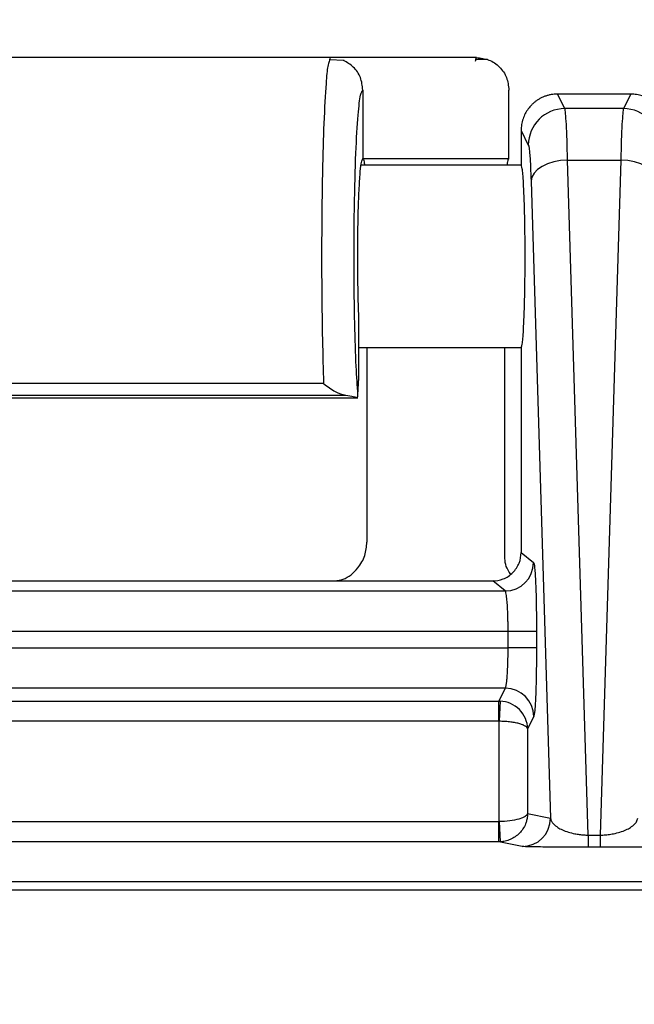
# Model space of a CAD drawing. Extents: x 0.3 to 16.8, y 0.3 to 10.8.
# Drawn here: x 12.1 to 12.3, y 3.2 to 3.4 of the extents above; entities that cross this region are included whole.
import ezdxf

# ---------------------------------------------------------------- set-up
doc = ezdxf.new("R2010")
doc.units = 0
doc.header["$MEASUREMENT"] = 0
doc.layers.get('0').update_dxf_attribs({"linetype": 'CONTINUOUS'})
doc.layers.add('LAYER0', color=7, linetype='CONTINUOUS')
doc.styles.add('SLDTEXTSTYLE0', font='TXT', dxfattribs={"width": 0.75})
doc.dimstyles.new('SLDDIMSTYLE0', dxfattribs={"dimtxt": 0.125, "dimasz": 0.13, "dimexe": 0, "dimexo": 0.0625, "dimgap": 0.03125, "dimtad": 0, "dimtih": 1, "dimtoh": 1, "dimlfac": 5, "dimrnd": 1e-09, "dimzin": 12, "dimtxsty": 'SLDTEXTSTYLE0', "dimsah": 1, "dimcen": 0.09, "dimazin": 3, "dimtfac": 1, "dimtofl": 0, "dimtmove": 0, "dimatfit": 3, "dimtolj": 1, "dimtzin": 12})

# ---------------------------------------------------------------- blocks, each defined once
blk = doc.blocks.new('_D_17')
at = {"layer": 'LAYER0'}
for p, q in [((11.3696872071, 2.9630649532), (11.3696872071, 3.8018711477)), ((12.5196872071, 3.4141575276), (12.5196872071, 3.8018711477)), ((11.3696872071, 3.6768711477), (11.7830552577, 3.6768711477)), ((12.5196872071, 3.6768711477), (12.1063191566, 3.6768711477))]:
    blk.add_line(p, q, dxfattribs=at)
for points in [[(11.3696872071, 3.6768711477), (11.4996872071, 3.6568711477), (11.4996872071, 3.6968711477)], [(12.5196872071, 3.6768711477), (12.3896872071, 3.6968711477), (12.3896872071, 3.6568711477)]]:
    blk.add_solid(points, dxfattribs=at)
at = {"layer": 'LAYER0', "insert": (11.7830552577, 3.7387858759), "char_height": 0.125, "attachment_point": 1, "style": 'SLDTEXTSTYLE0'}
blk.add_mtext('5.75', dxfattribs=at)

msp = doc.modelspace()

# ---------------------------------------------------------------- linework, layer by layer
at = {"color": 7, "linetype": 'CONTINUOUS'}
for p, q in [((12.2226563564, 3.3890649532), (12.1167180148, 3.3890649532)), ((12.2261136218, 3.3883013024), (12.2223616356, 3.3885355478)), ((12.2226762284, 3.3890649532), (12.222387927, 3.3880644964)), ((12.2586762284, 3.3890649532), (12.2226762284, 3.3890649532)), ((12.2613643388, 3.3886068216), (12.2583846754, 3.388610865)), ((12.258407774, 3.3881951798), (12.2586762284, 3.3890649532)), ((12.2306872071, 3.3810628153), (12.2306872071, 3.3641566293)), ((12.2666872071, 3.3640649532), (12.2666872071, 3.3810628153)), ((12.2786615336, 3.3800649532), (12.2786584495, 3.3800649532)), ((12.2804544267, 3.3764723184), (12.2786615336, 3.3800649532)), ((12.2967128807, 3.3800649532), (12.2786615336, 3.3800649532)), ((12.2967128807, 3.3800649532), (12.2949199876, 3.3764723184)), ((12.2967159648, 3.3800649532), (12.2967128807, 3.3800649532)), ((12.2949199876, 3.3764723184), (12.2804544267, 3.3764723184)), ((12.2696872071, 3.3710717838), (12.2696872071, 3.3710649204)), ((12.2696872071, 3.3710649204), (12.2696872071, 3.3625649532)), ((12.2696872071, 3.3710649204), (12.2714629927, 3.3675065661)), ((12.2305775838, 3.3639736259), (12.2306872071, 3.3641566293)), ((12.2306872071, 3.3641566293), (12.2306872071, 3.3640649532)), ((12.2666872071, 3.3640649532), (12.2306872071, 3.3640649532)), ((12.2862114967, 3.1974335794), (12.2811255793, 3.3637937705)), ((12.2811255793, 3.3637937705), (12.294248835, 3.3637937705)), ((12.294248835, 3.3637937705), (12.2891629176, 3.1974335794)), ((12.2696872071, 3.3625649532), (12.2302607708, 3.3625649532)), ((12.2721341453, 3.3586315826), (12.2769344434, 3.201613991)), ((12.2296914593, 3.3101344716), (12.2296914593, 3.3254020749)), ((12.2296914593, 3.3175649532), (12.2696872071, 3.3175649532)), ((12.231682955, 3.3175649532), (12.231682955, 3.2695988025)), ((12.2656914593, 3.2656036748), (12.2656914593, 3.3175649532)), ((12.2696872071, 3.3175649532), (12.2696872071, 3.3090581225)), ((12.2294726724, 3.3059597672), (12.2296914593, 3.3101344716)), ((12.2210253697, 3.3087004891), (12.1183490446, 3.3087004891)), ((12.2696872071, 3.3090581225), (12.2696872071, 3.2670585574)), ((12.2293464941, 3.3051344716), (12.1100279202, 3.3051344716)), ((12.1128545779, 3.3058516604), (12.2265198364, 3.3058516604)), ((12.2696872071, 3.2670585574), (12.2727560456, 3.2646040479)), ((12.0766832097, 3.2600649532), (12.2626912046, 3.2600649532)), ((12.265762708, 3.2576083121), (12.2626912046, 3.2600649532)), ((12.0736117063, 3.2576083121), (12.265762708, 3.2576083121)), ((12.2664790404, 3.2476144039), (12.0728953739, 3.2476144039)), ((12.2734723779, 3.2476144039), (12.2664790404, 3.2476144039)), ((12.2664790404, 3.2436026981), (12.2664790404, 3.2476144039)), ((12.2734723779, 3.2476144039), (12.2734723779, 3.2436026981)), ((12.0728953739, 3.2436026981), (12.2664790404, 3.2436026981)), ((12.2734723779, 3.2436026981), (12.2664790404, 3.2436026981)), ((12.2658014945, 3.2336407511), (12.0735729198, 3.2336407511)), ((12.264216282, 3.2304642708), (12.2658014945, 3.2336407511)), ((12.0751581323, 3.2304642708), (12.264216282, 3.2304642708)), ((12.264216282, 3.2254832973), (12.264216282, 3.2304642708)), ((12.2644949102, 3.2304579736), (12.2642959932, 3.2254817049)), ((12.264216282, 3.2254832973), (12.0751581323, 3.2254832973)), ((12.2642959932, 3.2007615737), (12.2642959932, 3.2254817049)), ((12.272794832, 3.2266673882), (12.2712893308, 3.2236506349)), ((12.2712893308, 3.2236506349), (12.2712893308, 3.2027423256)), ((12.0751649809, 3.2007597032), (12.2642094334, 3.2007597032)), ((12.2642094334, 3.1957598936), (12.2642094334, 3.2007597032)), ((12.2642959932, 3.2007615737), (12.264511983, 3.1957665225)), ((12.2712893308, 3.2027423256), (12.2769344434, 3.201613991)), ((12.2862114967, 3.1974335794), (12.2862114967, 3.194448881)), ((12.2862114967, 3.1974335794), (12.2891629176, 3.1974335794)), ((12.2891629176, 3.1974335794), (12.2891629176, 3.194448881)), ((12.2642094334, 3.1957598936), (12.0751649809, 3.1957598936)), ((12.2699411058, 3.1946142576), (12.2642094334, 3.1957598936)), ((12.2891629176, 3.194448881), (12.2862114967, 3.194448881))]:
    msp.add_line(p, q, dxfattribs=at)
at = {"color": 7, "linetype": 'CONTINUOUS', "flags": 128}
for points in [[(12.2811255793, 3.3637937705), (12.2794097551, 3.3636638307), (12.2777569118, 3.3633491774), (12.2762277187, 3.3628613602), (12.2748783062, 3.362218285), (12.2737582059, 3.3614435564), (12.2729085321, 3.3605656117), (12.2723604729, 3.3596166766), (12.2721341453, 3.3586315826)], [(12.303240269, 3.3586315826), (12.3030139414, 3.3596166766), (12.3024658822, 3.3605656117), (12.3016162084, 3.3614435564), (12.3004961081, 3.362218285), (12.2991466956, 3.3628613602), (12.2976175025, 3.3633491774), (12.2959646592, 3.3636638307), (12.294248835, 3.3637937705)], [(12.5196872071, 3.1839000955), (11.8452386227, 3.183845055), (11.5484818106, 3.1838564103), (11.4179089346, 3.1838813984), (11.3604568961, 3.1838975441), (11.3351780048, 3.1839057709), (11.315314601, 3.183911215)]]:
    msp.add_lwpolyline(points, dxfattribs=at)
at = {"color": 7, "linetype": 'CONTINUOUS'}
for centre, radius, start, end in [((12.2804816401, 3.3674535563), 0.009018803147256, 90.1728847204, 179.6632307324), ((12.2948927742, 3.3674535563), 0.00901880314726, 0.3367692676, 89.8271152796), ((12.2657490214, 3.264615332), 0.0070070332929024, 270.1119144266, 359.9077307514), ((12.2657803285, 3.2266261584), 0.0070146246700941, 0.3367692676, 89.8271152796), ((12.2699347849, 3.2016139132), 0.0069996584963877, 270.051740169, 0.0006369889)]:
    msp.add_arc(centre, radius, start, end, dxfattribs=at)
for points, knots in [([(12.22238792704761, 3.388064496377163), (12.22227153786267, 3.387792148660218), (12.22200152723685, 3.3871603306994), (12.22153503917343, 3.382183558722436), (12.22106795318486, 3.373692538200598), (12.22069482634127, 3.360918264619648), (12.22051276056707, 3.346490685711419), (12.22052825876014, 3.332160201998205), (12.22070111943284, 3.319124310240177), (12.22091584448864, 3.312221446488971), (12.2210253697222, 3.308700489133818)], [0, 0, 0, 0, 0.0771121928176453, 0.1788921492221142, 0.3302998058731786, 0.4679816371590786, 0.6134479550721882, 0.7569613061731091, 0.8760327731418626, 1, 1, 1, 1]), ([(12.23068720714898, 3.381062815307338), (12.23056422504959, 3.3821057381181), (12.23031836649521, 3.384190687845511), (12.22854020961306, 3.386869165397703), (12.22676592320795, 3.387860291333614), (12.22590792741013, 3.388339572404396)], [0, 0, 0, 0, 0.3407484548710731, 0.6812041991676836, 1, 1, 1, 1]), ([(12.25867622838099, 3.389064953160003), (12.25972515915153, 3.388944690606515), (12.26182210328435, 3.388704270682705), (12.26446975808162, 3.386859627658094), (12.26631391807303, 3.384210651449064), (12.26656254171807, 3.382114081937731), (12.26668720714898, 3.381062815307338)], [0, 0, 0, 0, 0.250052065118216, 0.4998854315062056, 0.7492314209525576, 1, 1, 1, 1]), ([(12.22947267236079, 3.305959767249668), (12.2293248141997, 3.308172040213473), (12.22900419215829, 3.312969228739149), (12.22865397169162, 3.323775042817147), (12.22847415634007, 3.337464028892173), (12.22856512619096, 3.352432709026678), (12.22893205641904, 3.365774851197385), (12.22948478450373, 3.375148040752179), (12.23009311950142, 3.380308978362748), (12.23049971868266, 3.380824911467431), (12.23068720714898, 3.381062815307338)], [0, 0, 0, 0, 0.1022552071319198, 0.221734620623028, 0.3562754407639383, 0.4998590655418001, 0.6434827277587439, 0.7781154529085296, 0.8976859881843158, 0.9999999999999999, 0.9999999999999999, 0.9999999999999999, 0.9999999999999999]), ([(12.27865844951278, 3.380064952634563), (12.27839237079536, 3.380058078665977), (12.27786147749968, 3.380044363387007), (12.27707329574066, 3.379934647948933), (12.27630117901333, 3.379761665484171), (12.27555086924079, 3.379521278924652), (12.27482781202563, 3.379217918417823), (12.27413712101854, 3.378854280364402), (12.27348355640481, 3.378434038678516), (12.27287146246048, 3.377961005669186), (12.27216191063446, 3.377307974286629), (12.27140058158493, 3.376419577748246), (12.27066832180559, 3.3752441832261), (12.27011841588082, 3.37394082971782), (12.26975662811111, 3.37253580864444), (12.26971051568702, 3.371563303313613), (12.26968720974367, 3.371071783845918)], [0, 0, 0, 0, 0.0565889732153178, 0.1129090923950704, 0.1689640869764447, 0.2247577396015766, 0.280293886353104, 0.3355764169585567, 0.390609274961714, 0.4453964578596546, 0.4999420172034659, 0.5955420743633835, 0.6933306469311664, 0.7933255689406126, 0.8955434966571519, 0.9999999999999999, 0.9999999999999999, 0.9999999999999999, 0.9999999999999999]), ([(12.30568720455428, 3.371071783845917), (12.30567990001762, 3.371346127919508), (12.30566537769284, 3.371891557961797), (12.30555063565027, 3.372698118957141), (12.30537171716579, 3.373482057267895), (12.30512582817692, 3.374237760613792), (12.30481895732155, 3.374960175210181), (12.30445519418006, 3.375644819588342), (12.30403947360037, 3.376287780894601), (12.30357669302754, 3.37688575125898), (12.30292564403462, 3.377595620578528), (12.30202946184443, 3.378365051922673), (12.30083650389782, 3.379103925278268), (12.29953205918281, 3.379647814081677), (12.29814611155073, 3.37999868255752), (12.2971940355949, 3.380042799810702), (12.29671596478518, 3.380064952634563)], [0, 0, 0, 0, 0.0583477446407852, 0.1160025525983959, 0.1729670077800785, 0.2292437898898585, 0.2848356787818268, 0.3397455590363214, 0.3939764247704343, 0.4475313846944141, 0.5004136674267659, 0.5986929965486418, 0.6977683320672705, 0.7976629201885839, 0.8983994386278252, 0.9999999999999999, 0.9999999999999999, 0.9999999999999999, 0.9999999999999999]), ([(12.28112557933394, 3.363793770522696), (12.28104906925322, 3.367368973701187), (12.28094844387949, 3.370385578031746), (12.28071746666263, 3.374748901059645), (12.28058731045913, 3.376091925387227), (12.28045442671059, 3.376472318374916)], [0, 0, 0, 0, 0.5, 0.5, 1, 1, 1, 1]), ([(12.29491998758736, 3.376472318374916), (12.29478710383883, 3.376091925387227), (12.29465694763532, 3.374748901059645), (12.29442597041847, 3.370385578031751), (12.29432534504473, 3.367368973701184), (12.29424883496401, 3.363793770522696)], [0, 0, 0, 0, 0.5, 0.5, 1, 1, 1, 1]), ([(12.27146299271635, 3.367506566092089), (12.27159166459328, 3.367248730832586), (12.27172416481286, 3.366324873550138), (12.27195887774079, 3.363221148273136), (12.27206006026701, 3.361054902886946), (12.2721341453397, 3.358631582595534)], [0, 0, 0, 0, 0.5, 0.5, 1, 1, 1, 1]), ([(12.2296914593426, 3.325402074861389), (12.22963693648905, 3.326958742436256), (12.2295216567699, 3.330250063215342), (12.2294302312791, 3.3362966934223), (12.22942123816334, 3.343042665642529), (12.22951857820104, 3.349841035709543), (12.22971464858339, 3.355813004369359), (12.22998071500935, 3.360257160955306), (12.23027566460116, 3.363071159744997), (12.23048064043691, 3.363683852640938), (12.23057758381468, 3.363973625914207)], [0, 0, 0, 0, 0.1091585806026436, 0.2307980909692255, 0.3624686336140915, 0.4998164704503789, 0.6372045319750232, 0.7689767362449327, 0.8907374840100769, 0.9999999999999999, 0.9999999999999999, 0.9999999999999999, 0.9999999999999999]), ([(12.23068720714898, 3.364064953160002), (12.23078914778806, 3.364006152217878), (12.23093037167311, 3.363924692090048), (12.23105861632402, 3.362860869218983), (12.23109428922853, 3.362564953159979)], [0, 0, 0, 0, 0.721837096143111, 1, 1, 1, 1]), ([(12.26628012506942, 3.362564953159979), (12.26631579797393, 3.362860869218983), (12.26644404262485, 3.363924692090048), (12.26658526650989, 3.364006152217878), (12.26668720714898, 3.364064953160002)], [0, 0, 0, 0, 0.2781629038568724, 1, 1, 1, 1]), ([(12.26968720714897, 3.317564953159979), (12.26976907141693, 3.317564953159979), (12.26986167627684, 3.317792953159979), (12.27006286590176, 3.319136953159978), (12.27017184361526, 3.320264953159979), (12.27038141614122, 3.323864953159979), (12.27048148883528, 3.32636253101465), (12.27059026350273, 3.331033811291466), (12.2706195103719, 3.332737142509091), (12.27065919274368, 3.336315840733943), (12.27066957836442, 3.338189953159979), (12.27066957836442, 3.341939953159978), (12.27065919274368, 3.343814065586015), (12.2706195103719, 3.347392763810867), (12.27059026350273, 3.349096095028492), (12.27048148883528, 3.353767375305307), (12.27038141614122, 3.356264953159979), (12.27017184361526, 3.359864953159979), (12.27006286590176, 3.36099295315998), (12.26986167627684, 3.362336953159979), (12.26976907141693, 3.362564953159979), (12.26968720714897, 3.362564953159979)], [0, 0, 0, 0, 0.1250000000000017, 0.1250000000000017, 0.2500000000000034, 0.2500000000000034, 0.3750000000000052, 0.3750000000000052, 0.4375000000000026, 0.4375000000000026, 0.5, 0.5, 0.5624999999999974, 0.5624999999999974, 0.6249999999999948, 0.6249999999999948, 0.7499999999999966, 0.7499999999999966, 0.8749999999999982, 0.8749999999999982, 1, 1, 1, 1]), ([(12.2210253697222, 3.308700489133817), (12.22199006381878, 3.307973235250303), (12.22391820176941, 3.306519670003542), (12.22565299983926, 3.306074233971148), (12.2265198364356, 3.305851660369688)], [0, 0, 0, 0, 0.5003242098250723, 1, 1, 1, 1]), ([(12.2265198364356, 3.305851660369688), (12.22719108812592, 3.305750247290341), (12.22866436490016, 3.305527663814487), (12.22910604917813, 3.305273068574039), (12.2293464940669, 3.30513447155503)], [0, 0, 0, 0, 0.4556181853023238, 1, 1, 1, 1]), ([(12.2293464940669, 3.30513447155503), (12.22938115105872, 3.305287691033708), (12.22944304672039, 3.305561333393172), (12.22946361902495, 3.305838009358077), (12.22947267236079, 3.305959767249668)], [0, 0, 0, 0, 0.5599260252584035, 1, 1, 1, 1]), ([(12.22379548852315, 3.260064953159979), (12.22448073144458, 3.260170448684193), (12.22668080120039, 3.260509157053065), (12.22939397375756, 3.262884186565224), (12.23135819323455, 3.266207659231354), (12.23157753030974, 3.268497964382016), (12.23168295495535, 3.269598802480861)], [0, 0, 0, 0, 0.1533343660024854, 0.4923017671862013, 0.7559741953006295, 1, 1, 1, 1]), ([(12.26269120456736, 3.260064953159979), (12.26351631869576, 3.260064953159979), (12.26440615638075, 3.260215160691595), (12.26612863930055, 3.260896588769389), (12.26695595896947, 3.261430109094306), (12.26832158305922, 3.262795265028635), (12.26885528634524, 3.263622301080569), (12.26953694810642, 3.265344193508637), (12.26968720714897, 3.266233726144571), (12.26968720714897, 3.26705855741207)], [0, 0, 0, 0, 0.25, 0.25, 0.5, 0.5, 0.75, 0.75, 1, 1, 1, 1]), ([(12.26704408978537, 3.261813295380499), (12.26664176798751, 3.262409367682332), (12.26586573175853, 3.263559128157084), (12.26574810476933, 3.264939116256977), (12.2656914593426, 3.265603674751081)], [0, 0, 0, 0, 0.5184317211466101, 1, 1, 1, 1]), ([(12.27275604557136, 3.264604047911892), (12.27284192663484, 3.264535358767283), (12.27293374185032, 3.264109653288384), (12.27311034710315, 3.262379470683704), (12.27319462312065, 3.261070511636573), (12.2733335005288, 3.257776680664169), (12.27338767490996, 3.255801936354798), (12.27345700686166, 3.251699092606637), (12.27347237793695, 3.24958260256887), (12.27347237793695, 3.24761440385257)], [0, 0, 0, 0, 0.25, 0.25, 0.5, 0.5, 0.75, 0.75, 1, 1, 1, 1]), ([(12.26647904038587, 3.24761440385257), (12.26647840476609, 3.247919748786871), (12.26647712479752, 3.248534631975442), (12.26646693573065, 3.24945538600535), (12.2664507223144, 3.250372425994664), (12.26642786842145, 3.251276822990361), (12.2663985374713, 3.252159205972195), (12.26636270386702, 3.253009855262976), (12.26632030192675, 3.253818789952139), (12.26626899747338, 3.254616827169106), (12.26620325238864, 3.255417165182385), (12.26611929827159, 3.256205345325125), (12.26601730611675, 3.256902241575713), (12.26589746325763, 3.257444680936608), (12.26580908281333, 3.257551999933768), (12.26576270802029, 3.25760831212276)], [0, 0, 0, 0, 0.0595843319684647, 0.1199869390775707, 0.1812106492004843, 0.2432581766858018, 0.3061321279293247, 0.3698350066306875, 0.4343692187540829, 0.4997370772111491, 0.5765307852228382, 0.6649592362575338, 0.7650179472618476, 0.8767007322683398, 0.9999999999999999, 0.9999999999999999, 0.9999999999999999, 0.9999999999999999]), ([(12.26580149448887, 3.23364075109553), (12.26582381745689, 3.233675134483046), (12.26586754168755, 3.233742481583359), (12.26593008544783, 3.233939305364267), (12.2659886227197, 3.234191263610254), (12.26604304873434, 3.23449452659422), (12.26609339057724, 3.234837120433165), (12.26613964128833, 3.235209846494925), (12.26618180655122, 3.235603675455918), (12.26621987537668, 3.236010445658722), (12.26625388816389, 3.236422819498568), (12.26630771547892, 3.237164891828138), (12.26637259193313, 3.238335029359863), (12.26643344072044, 3.240027604250193), (12.26647175223372, 3.241800657287995), (12.26647663129122, 3.243007034493001), (12.26647904038587, 3.243602698076448)], [0, 0, 0, 0, 0.061498550013493, 0.1204578523556556, 0.1768778520556111, 0.2307585243646818, 0.2820998789879768, 0.3309019654163971, 0.3771648797210781, 0.4208887733194516, 0.4620738644412365, 0.5007204533569792, 0.6301357230045851, 0.7564750089727441, 0.8797565403158171, 1, 1, 1, 1]), ([(12.27347237793695, 3.243602698076448), (12.27347237793695, 3.241688525821537), (12.27345786057334, 3.239639969898208), (12.27339294609375, 3.235661999924153), (12.2733423764527, 3.233742362909638), (12.27321237496845, 3.230492966184328), (12.27313328817537, 3.229171831026744), (12.27296592483726, 3.227343999747379), (12.27287808857903, 3.226834219313512), (12.27279483203994, 3.226667388208889)], [0, 0, 0, 0, 0.25, 0.25, 0.5, 0.5, 0.75, 0.75, 1, 1, 1, 1]), ([(12.27128933079152, 3.223650634941857), (12.27126228823799, 3.225385216024439), (12.27052468800017, 3.227109687085644), (12.26802385073752, 3.229615279122873), (12.26627466940185, 3.230382312425872), (12.26449491022605, 3.23045797355629)], [0, 0, 0, 0, 0.5, 0.5, 1, 1, 1, 1]), ([(12.27128933079152, 3.223650634941856), (12.27127412240749, 3.223707268545326), (12.27124530069915, 3.223814596003475), (12.27113915267191, 3.223965264100064), (12.2710093039032, 3.224097008903979), (12.27086654518896, 3.224209844303925), (12.27058233242448, 3.224397821349417), (12.27006276801373, 3.224643040778985), (12.26915103796754, 3.224930524092098), (12.26807872562545, 3.225161192391127), (12.26686216341491, 3.225333731330906), (12.26558870828433, 3.225447972045282), (12.26472218077573, 3.22547058370791), (12.26429599324045, 3.225481704888332)], [0, 0, 0, 0, 0.0618347571493558, 0.1171842669984, 0.1660476037409865, 0.2084241167795242, 0.2443135273851932, 0.3819761836315428, 0.5053486510707579, 0.6353476851082931, 0.760968491085628, 0.8824362197071595, 0.9999999999999999, 0.9999999999999999, 0.9999999999999999, 0.9999999999999999]), ([(12.27128933079152, 3.20274232560042), (12.27121160210401, 3.202237609274152), (12.27042361128154, 3.201735834793904), (12.2678495579803, 3.201006775054503), (12.26607796259217, 3.200783589091369), (12.26429599324045, 3.200761573744944)], [0, 0, 0, 0, 0.4999999999999998, 0.4999999999999998, 1, 1, 1, 1]), ([(12.27128933079152, 3.202742325600421), (12.27128082027113, 3.202526181275037), (12.27126469246002, 3.202116578254788), (12.27117640713428, 3.201540568766068), (12.27106209429529, 3.201038826420026), (12.27093256700831, 3.200610873650263), (12.27067050792884, 3.19989734891222), (12.27018031131426, 3.198959139184484), (12.26930244791388, 3.197868727510443), (12.26825769211569, 3.1969833717898), (12.2670615753045, 3.196321362683395), (12.26580120270942, 3.195891168786849), (12.26493694967732, 3.195807609756533), (12.2645119829877, 3.195766522478639)], [0, 0, 0, 0, 0.0619918010521437, 0.1174771944467234, 0.166455308091259, 0.2089255638230124, 0.2448877886576734, 0.3827574658047036, 0.5062008427306918, 0.6361356975252064, 0.7615678880757253, 0.8827592134033058, 0.9999999999999999, 0.9999999999999999, 0.9999999999999999, 0.9999999999999999]), ([(12.27693444339615, 3.201613991027624), (12.27696071444501, 3.2014844557072), (12.27701039786577, 3.201239480416628), (12.27716536606213, 3.200895260502334), (12.27734899974294, 3.20059287954273), (12.27754715683607, 3.200332610241155), (12.27793081571534, 3.199907154503543), (12.2786103369062, 3.199359903115467), (12.27981453579689, 3.198698388117525), (12.28122382041885, 3.198167772605826), (12.28267779830484, 3.197799458962598), (12.28398471724213, 3.19758816895536), (12.28509210058106, 3.197470523201464), (12.28584315197523, 3.197445735987196), (12.28621149674142, 3.197433579374859)], [0, 0, 0, 0, 0.0735159218801407, 0.1390322289336082, 0.1965497745922375, 0.246070173890776, 0.2875963388455209, 0.4418068653222735, 0.5717804379636007, 0.7002919723005344, 0.81166669112392, 0.8776087076939291, 0.9399745579331046, 1, 1, 1, 1]), ([(12.28916291755653, 3.19743357937486), (12.28938274953206, 3.197439309359368), (12.28982640961675, 3.197450873488771), (12.29048881323302, 3.197497022944737), (12.29114893799011, 3.197563935270887), (12.29180293190501, 3.197653771435718), (12.29281889564852, 3.1978308198536), (12.29415082268867, 3.198167645260422), (12.29555944869248, 3.198698376495873), (12.29676509043265, 3.199359837336126), (12.29760048889604, 3.200036969768263), (12.29821832201198, 3.200812276689006), (12.29835799800131, 3.201317491235729), (12.29843997090181, 3.201613991027626)], [0, 0, 0, 0, 0.0358415032444535, 0.0723345378986755, 0.1097673511328362, 0.1484071639879148, 0.1884970688072251, 0.299854854972639, 0.4283785700252358, 0.5583322924705098, 0.7125570259151679, 0.8313057639542014, 1, 1, 1, 1]), ([(12.28621149674142, 3.194448880967869), (12.28435929197482, 3.194448880967868), (12.28236177569921, 3.194452429540148), (12.27847425277347, 3.194468433279792), (12.27659506483189, 3.194480937616496), (12.27344120745817, 3.194512994265125), (12.27217621296593, 3.194532448238377), (12.27047777911756, 3.194573221655192), (12.27004034109985, 3.19459442260864), (12.26994110584508, 3.194614257566176)], [0, 0, 0, 0, 0.25, 0.25, 0.5, 0.5, 0.75, 0.75, 1, 1, 1, 1]), ([(12.30543330845288, 3.194614257566176), (12.3053340731981, 3.19459442260864), (12.30489663518039, 3.194573221655192), (12.30319820133203, 3.194532448238377), (12.30193320683978, 3.194512994265125), (12.29877934946606, 3.194480937616496), (12.29690016152448, 3.194468433279792), (12.29301263859875, 3.194452429540146), (12.29101512232313, 3.194448880967868), (12.28916291755653, 3.194448880967869)], [0, 0, 0, 0, 0.25, 0.25, 0.5, 0.5, 0.75, 0.75, 1, 1, 1, 1]), ([(11.31193945868526, 3.186016845150711), (11.31351199864603, 3.186016483906219), (11.31508458164361, 3.186016448331266), (11.31822975804343, 3.186016455915888), (11.32294752263149, 3.186016467204388), (11.33395563993224, 3.186016492930085), (11.35597187410965, 3.186016541964179), (11.4000043424776, 3.186016630669421), (11.48806927935639, 3.186016772975652), (11.66419915361456, 3.186016934615215), (11.81516761791237, 3.186016913984479), (12.11710454689716, 3.186016777115061), (12.3183958329504, 3.186016554308786), (12.5196871197954, 3.186016516510499)], [0, 0, 0, 0, 0.0039062499999999, 0.0039062499999999, 0.0078124999999998, 0.0156250000000001, 0.0312500000000002, 0.0624999999999999, 0.1249999999999999, 0.2499999999999998, 0.4999999999999999, 0.4999999999999999, 1, 1, 1, 1])]:
    msp.add_open_spline(points, degree=3, knots=knots, dxfattribs=at)
for points in [[(12.26421628195845, 3.230464270780349), (12.26430917848235, 3.230464019377559), (12.26440209140851, 3.230461919470328), (12.26449491022605, 3.23045797355629)], [(12.26429599324045, 3.225481704888333), (12.26426944063446, 3.225482766278845), (12.26424285966864, 3.225483297289893), (12.26421628195845, 3.225483297289892)], [(12.26420943337217, 3.200759703179231), (12.26423829364781, 3.200759703179232), (12.2642671604313, 3.200760326992741), (12.26429599324045, 3.200761573744944)], [(12.2645119829877, 3.195766522478641), (12.26441120410693, 3.195762131672253), (12.26431030706979, 3.195759921000609), (12.26420943337217, 3.195759893563912)]]:
    msp.add_open_spline(points, degree=3, dxfattribs=at)

# ---------------------------------------------------------------- dimensions: what is measured, and where the dimension line sits
at = {"layer": 'LAYER0'}
dim = msp.add_linear_dim(base=(11.3696872071, 3.6768711477), p1=(12.5196872071, 3.3641575276), p2=(11.3696872071, 2.9130649532), dimstyle='SLDDIMSTYLE0', dxfattribs=at)
dim.commit()
dim.dimension.update_dxf_attribs({"geometry": '_D_17', "text_midpoint": (11.9446872071, 3.6768711477), "dimtype": 160})

doc.saveas('drawing.dxf')
